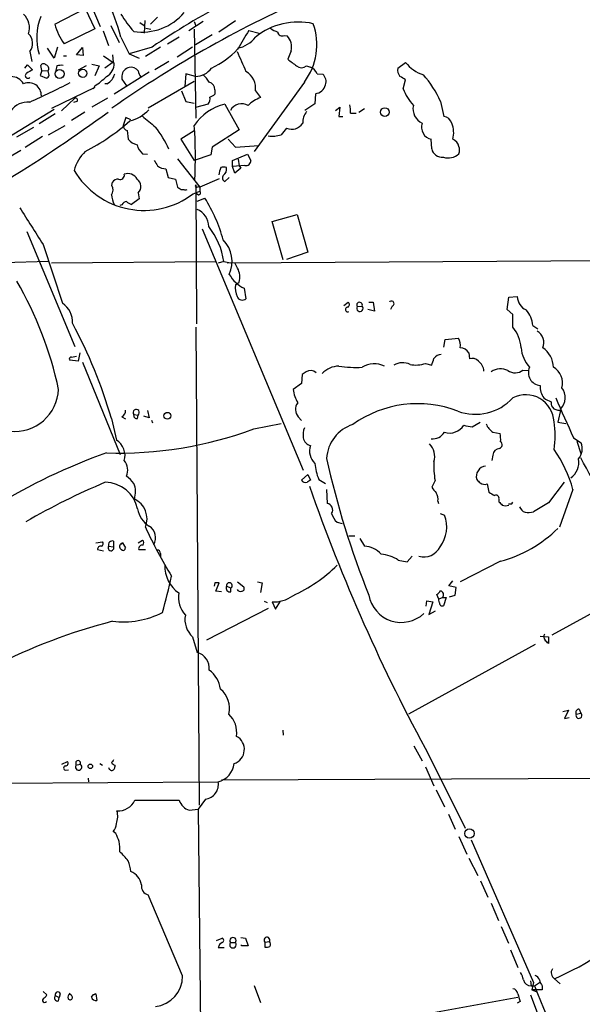
# Model space of a CAD drawing. Extents: x 3 to 1054, y 181226 to 182116.
# Drawn here: x 190 to 276, y 181478 to 181628 of the extents above; entities that cross this region are included whole.
import ezdxf

# ---------------------------------------------------------------- set-up
doc = ezdxf.new("R2010")
doc.units = 0
doc.header["$MEASUREMENT"] = 0
doc.layers.add('MAIN', color=5, linetype='CONTINUOUS')

msp = doc.modelspace()

# ---------------------------------------------------------------- linework, layer by layer
at = {"layer": 'MAIN'}
for p, q in [((195.58, 181627.7408), (200.2367, 181630.1115)), ((200.2367, 181630.1115), (201.676, 181627.0635)), ((201.2527, 181630.3655), (202.5227, 181627.4021)), ((209.296, 181628.3335), (209.2113, 181626.3861)), ((211.2433, 181628.8415), (210.1427, 181627.7408)), ((223.0967, 181628.2488), (220.5567, 181626.5555)), ((201.676, 181627.0635), (197.0193, 181624.7775)), ((204.1313, 181627.5715), (205.4013, 181624.9468)), ((208.534, 181627.9948), (209.2113, 181627.5715)), ((209.4653, 181627.1481), (210.2273, 181626.9788)), ((218.186, 181628.1641), (215.9847, 181626.7248)), ((216.8313, 181628.1641), (217.0853, 181627.4868)), ((216.8313, 181626.9788), (217.0853, 181613.4321)), ((225.1287, 181626.8095), (226.7373, 181626.3861)), ((202.946, 181626.7248), (203.7927, 181624.5235)), ((205.6553, 181625.7935), (206.9253, 181623.2535)), ((214.5453, 181625.7935), (212.7673, 181624.6928)), ((219.5407, 181626.1321), (217.0007, 181624.6081)), ((230.5473, 181626.0475), (230.9707, 181625.9628)), ((195.4953, 181622.5761), (194.4793, 181624.1001)), ((196.0033, 181624.2695), (195.4953, 181622.5761)), ((198.882, 181623.0841), (199.8133, 181624.1848)), ((199.8133, 181624.1848), (199.898, 181622.9995)), ((210.3967, 181624.2695), (206.9253, 181623.2535)), ((211.6667, 181624.2695), (209.3807, 181622.8301)), ((216.5773, 181624.2695), (214.2067, 181622.7455)), ((191.77, 181623.5921), (192.1087, 181622.0681)), ((196.9347, 181622.9148), (197.358, 181622.9148)), ((199.898, 181622.9995), (198.882, 181623.0841)), ((203.0307, 181622.9148), (204.6393, 181621.8141)), ((204.3853, 181623.0841), (204.47, 181621.9835)), ((206.9253, 181623.2535), (208.4493, 181622.5761)), ((231.5633, 181623.6768), (231.0553, 181622.4068)), ((191.008, 181621.0521), (191.4313, 181621.5601)), ((191.4313, 181621.5601), (192.1933, 181620.7981)), ((193.6327, 181620.7135), (193.4633, 181621.4755)), ((195.9187, 181621.3908), (195.7493, 181620.7135)), ((199.2207, 181620.7981), (200.406, 181621.4755)), ((201.2527, 181621.6448), (202.3533, 181621.3908)), ((202.3533, 181621.3908), (201.676, 181619.8668)), ((204.47, 181621.9835), (203.2, 181621.0521)), ((212.9367, 181622.0681), (210.82, 181620.7981)), ((233.934, 181621.3908), (234.5267, 181621.2215)), ((247.8193, 181621.0521), (249.0047, 181621.8988)), ((193.6327, 181620.7135), (193.3787, 181619.9515)), ((193.3787, 181619.9515), (194.31, 181619.5281)), ((193.6327, 181620.7135), (194.564, 181620.6288)), ((194.7333, 181619.9515), (194.564, 181620.6288)), ((209.9733, 181620.4595), (204.6393, 181617.0728)), ((205.8247, 181619.8668), (205.8247, 181619.3588)), ((205.8247, 181619.3588), (206.502, 181618.3428)), ((215.5613, 181620.2055), (215.392, 181618.2581)), ((217.0007, 181619.7821), (215.5613, 181620.2055)), ((235.5427, 181620.2055), (236.3893, 181620.1208)), ((248.666, 181617.9195), (249.0047, 181619.2741)), ((195.1567, 181614.9561), (201.7607, 181618.1735)), ((201.676, 181618.3428), (201.422, 181617.8348)), ((203.5387, 181618.6815), (203.2, 181618.6815)), ((216.8313, 181619.0201), (209.804, 181614.9561)), ((219.964, 181617.7501), (219.964, 181617.0728)), ((233.5953, 181618.9355), (225.9753, 181608.3521)), ((198.628, 181616.4801), (196.596, 181614.5328)), ((203.6233, 181616.4801), (201.2527, 181615.1255)), ((214.884, 181617.5808), (215.5613, 181615.9721)), ((226.1447, 181617.5808), (226.9067, 181616.5648)), ((235.2887, 181617.1575), (235.204, 181615.6335)), ((177.292, 181603.6955), (195.4953, 181614.7868)), ((198.9667, 181615.9721), (198.4587, 181615.8028)), ((215.5613, 181615.9721), (216.8313, 181615.7181)), ((218.948, 181615.5488), (217.0007, 181615.0408)), ((221.488, 181615.5488), (223.6893, 181611.6541)), ((235.204, 181615.6335), (233.68, 181614.6175)), ((238.3367, 181614.6175), (239.014, 181615.1255)), ((239.014, 181615.1255), (238.8447, 181613.6861)), ((242.7393, 181614.8715), (241.8927, 181614.2788)), ((254.3387, 181615.9721), (254.8467, 181613.6861)), ((195.6647, 181614.1095), (193.2093, 181612.5855)), ((200.152, 181614.3635), (198.12, 181613.0935)), ((206.4173, 181613.5168), (205.994, 181612.3315)), ((207.1793, 181613.1781), (206.4173, 181613.5168)), ((238.8447, 181613.6861), (239.4373, 181613.6861)), ((240.6227, 181614.1941), (241.4693, 181614.1941)), ((192.3627, 181611.9928), (189.738, 181610.5535)), ((194.6487, 181610.8921), (197.1887, 181612.3315)), ((193.7173, 181610.6381), (191.0927, 181608.9448)), ((206.5867, 181611.5695), (206.756, 181610.2148)), ((216.8313, 181611.4848), (214.7993, 181610.2148)), ((223.6893, 181611.6541), (219.5407, 181609.0295)), ((214.7993, 181610.2148), (216.8313, 181606.9975)), ((219.5407, 181609.0295), (219.3713, 181607.8441)), ((221.996, 181610.2148), (223.0967, 181609.0295)), ((223.0967, 181609.0295), (226.6527, 181609.2835)), ((252.984, 181608.7755), (252.8993, 181610.2148)), ((190.4153, 181608.5215), (187.96, 181607.0821)), ((208.9573, 181608.0135), (209.7193, 181607.9288)), ((214.2913, 181607.2515), (217.678, 181602.9335)), ((219.3713, 181607.8441), (216.8313, 181606.9975)), ((222.6733, 181606.9975), (224.9593, 181607.9288)), ((224.9593, 181607.9288), (225.4673, 181606.9975)), ((222.6733, 181606.0661), (222.6733, 181606.9975)), ((224.536, 181606.2355), (222.6733, 181606.0661)), ((223.012, 181605.0501), (222.6733, 181606.0661)), ((223.9433, 181605.8121), (223.012, 181605.0501)), ((223.52, 181607.1668), (223.6893, 181606.1508)), ((223.6893, 181606.1508), (223.9433, 181605.8121)), ((212.5133, 181605.7275), (212.852, 181604.3728)), ((212.852, 181604.3728), (213.9527, 181604.1188)), ((222.1653, 181604.3728), (221.488, 181603.7801)), ((204.3007, 181603.1875), (204.3853, 181603.6955)), ((213.9527, 181604.1188), (214.2913, 181602.9335)), ((217.0853, 181603.2721), (217.17, 181582.1055)), ((217.3393, 181603.0181), (217.678, 181602.9335)), ((220.6413, 181604.2035), (217.678, 181602.9335)), ((217.678, 181602.9335), (217.678, 181602.3408)), ((208.28, 181602.0868), (208.4493, 181601.1555)), ((214.7993, 181602.5948), (215.2227, 181602.5948)), ((216.662, 181601.9175), (217.678, 181602.3408)), ((217.424, 181601.7481), (217.0007, 181602.0021)), ((217.2547, 181600.8168), (218.44, 181601.2401)), ((205.8247, 181600.2241), (205.486, 181600.1395)), ((208.4493, 181601.1555), (207.264, 181600.3088)), ((228.6847, 181597.6841), (232.4947, 181598.7848)), ((232.4947, 181598.7848), (234.1033, 181593.0275)), ((230.378, 181591.8421), (228.6847, 181597.6841)), ((191.3467, 181596.1601), (198.628, 181578.6341)), ((218.0167, 181596.5835), (233.426, 181559.8381)), ((193.802, 181594.2128), (196.7653, 181585.2381)), ((234.1033, 181593.0275), (230.886, 181591.9268)), ((194.6487, 181591.5881), (187.7907, 181591.4188)), ((195.072, 181591.4188), (220.1333, 181591.5881)), ((221.3187, 181591.5881), (220.472, 181591.3341)), ((221.3187, 181591.5881), (222.3347, 181591.4188)), ((221.8267, 181591.4188), (307.9327, 181591.9268)), ((223.4353, 181590.5721), (223.012, 181591.4188)), ((223.0967, 181588.0321), (223.6893, 181588.4555)), ((224.4513, 181587.5241), (224.7053, 181585.9155)), ((264.7527, 181586.1695), (266.0227, 181586.2541)), ((239.6067, 181584.8995), (240.284, 181585.4075)), ((241.6387, 181584.7301), (242.4007, 181584.8148)), ((243.4167, 181585.4075), (244.094, 181585.4075)), ((244.094, 181585.4075), (244.2633, 181584.0528)), ((246.9727, 181584.8148), (246.7187, 181584.3068)), ((264.4987, 181584.3068), (264.7527, 181586.1695)), ((244.2633, 181584.0528), (243.2473, 181584.3068)), ((265.3453, 181583.5448), (264.4987, 181584.3068)), ((265.3453, 181581.5975), (265.3453, 181583.5448)), ((268.3933, 181581.8515), (269.1553, 181581.3435)), ((217.0853, 181581.5975), (217.5933, 181508.7841)), ((254.8467, 181578.5495), (255.016, 181579.7348)), ((255.016, 181579.7348), (257.048, 181579.9041)), ((199.39, 181577.7028), (199.136, 181576.4328)), ((258.6567, 181577.7028), (258.7413, 181576.7715)), ((199.136, 181576.4328), (197.866, 181576.6021)), ((198.12, 181577.0255), (198.882, 181577.1948)), ((199.8133, 181576.2635), (205.5707, 181562.2088)), ((252.0527, 181576.0941), (252.984, 181575.8401)), ((233.2567, 181574.4008), (233.172, 181573.0461)), ((233.8493, 181574.8241), (233.2567, 181574.4008)), ((266.8693, 181575.0781), (267.8007, 181574.9935)), ((233.172, 181573.0461), (231.902, 181572.1148)), ((207.6027, 181568.3048), (208.28, 181568.2201)), ((209.7193, 181568.8975), (209.9733, 181567.7968)), ((272.6267, 181569.1515), (272.2033, 181567.1195)), ((204.216, 181567.7121), (204.978, 181564.4101)), ((205.8247, 181567.9661), (206.3327, 181567.6275)), ((208.1953, 181567.7121), (208.28, 181568.2201)), ((209.9733, 181567.7968), (209.1267, 181568.0508)), ((210.312, 181567.4581), (210.4813, 181567.0348)), ((225.8907, 181566.1035), (230.0393, 181566.9501)), ((232.664, 181567.9661), (233.172, 181567.3735)), ((259.1647, 181566.4421), (260.35, 181567.1195)), ((272.2033, 181567.1195), (273.3887, 181566.9501)), ((262.2973, 181565.5955), (263.398, 181565.4261)), ((274.574, 181564.7488), (275.7593, 181563.9868)), ((275.082, 181564.2408), (275.6747, 181562.3781)), ((262.2973, 181562.1241), (262.128, 181561.2775)), ((233.172, 181558.3141), (234.1033, 181559.1608)), ((234.1033, 181559.1608), (234.5267, 181558.3141)), ((235.7967, 181558.3988), (236.8127, 181557.8061)), ((253.492, 181558.2295), (252.984, 181557.2135)), ((273.1347, 181557.9755), (270.764, 181554.8428)), ((236.982, 181556.8748), (237.0667, 181554.7581)), ((261.4507, 181557.7215), (261.7047, 181556.4515)), ((274.4893, 181556.8748), (272.4573, 181551.1175)), ((253.9153, 181555.0968), (254, 181554.7581)), ((263.2287, 181555.4355), (263.2287, 181555.0121)), ((265.176, 181554.6735), (265.3453, 181554.9275)), ((270.764, 181554.8428), (268.478, 181553.4881)), ((238.5907, 181551.8795), (239.3527, 181551.7101)), ((254.254, 181553.2341), (254.9313, 181552.9801)), ((301.8367, 181551.5408), (271.272, 181534.6921)), ((201.8453, 181548.7468), (202.8613, 181548.9161)), ((204.5547, 181549.0008), (204.5547, 181548.1541)), ((208.28, 181548.7468), (208.9573, 181549.1701)), ((240.3687, 181549.8475), (241.3, 181549.8475)), ((242.062, 181549.4241), (242.7393, 181548.2388)), ((202.0993, 181547.7308), (203.0307, 181547.5615)), ((203.7927, 181548.2388), (204.5547, 181548.1541)), ((205.9093, 181548.7468), (205.6553, 181548.5775)), ((205.6553, 181548.5775), (205.9093, 181548.7468)), ((205.9093, 181548.7468), (206.3327, 181547.9848)), ((208.3647, 181547.7308), (209.3807, 181547.7308)), ((211.6667, 181547.1381), (211.6667, 181546.6301)), ((247.904, 181546.1221), (249.2587, 181545.8681)), ((249.2587, 181545.8681), (250.0207, 181546.7148)), ((263.4827, 181545.9528), (257.302, 181542.8201)), ((223.4353, 181542.8201), (224.3667, 181542.0581)), ((226.4833, 181542.8201), (227.1607, 181542.6508)), ((255.6087, 181542.2275), (256.2013, 181542.9895)), ((219.964, 181542.6508), (219.8793, 181542.1428)), ((220.1333, 181541.3808), (220.6413, 181542.6508)), ((220.98, 181541.2961), (220.1333, 181541.3808)), ((221.742, 181542.1428), (222.4193, 181541.8888)), ((222.4193, 181541.2961), (222.4193, 181541.8888)), ((227.1607, 181542.6508), (226.9067, 181541.2115)), ((256.7093, 181541.9735), (255.6087, 181542.2275)), ((256.54, 181540.7881), (256.7093, 181541.9735)), ((227.4993, 181539.8568), (227.9227, 181539.6875)), ((228.6847, 181539.7721), (229.1927, 181538.6715)), ((229.1927, 181538.6715), (229.9547, 181539.8568)), ((252.1373, 181539.0948), (252.222, 181539.9415)), ((252.222, 181539.9415), (253.1533, 181539.7721)), ((253.1533, 181539.7721), (252.5607, 181537.8248)), ((254.0847, 181540.1955), (253.746, 181540.8728)), ((254.6773, 181540.4495), (254.0847, 181540.1955)), ((254.0847, 181540.0261), (254.0847, 181540.1955)), ((254.1693, 181539.6028), (254.0847, 181540.0261)), ((254.6773, 181540.4495), (255.1853, 181540.4495)), ((255.1853, 181540.4495), (254.762, 181539.1795)), ((255.6933, 181540.5341), (256.54, 181540.7881)), ((228.092, 181538.7561), (218.694, 181533.9301)), ((252.5607, 181537.8248), (253.5767, 181538.4175)), ((216.5773, 181534.4381), (217.2547, 181532.0675)), ((269.494, 181534.5228), (270.764, 181534.4381)), ((270.764, 181534.4381), (270.764, 181533.4221)), ((268.732, 181533.2528), (249.428, 181522.6695)), ((272.9653, 181523.0928), (273.812, 181523.2621)), ((273.812, 181523.2621), (273.2193, 181521.9921)), ((275.4207, 181523.4315), (275.6747, 181522.8388)), ((273.2193, 181521.9921), (273.8967, 181522.1615)), ((274.9973, 181522.6695), (275.6747, 181522.8388)), ((230.2933, 181520.2141), (230.378, 181519.4521)), ((250.2747, 181517.8435), (251.5447, 181515.5575)), ((252.6453, 181516.2348), (258.064, 181505.3128)), ((196.6807, 181515.0495), (197.5273, 181515.4728)), ((198.7973, 181515.3881), (198.7973, 181514.8801)), ((198.7973, 181514.8801), (199.4747, 181515.0495)), ((202.438, 181515.1341), (202.8613, 181514.8801)), ((204.724, 181514.8801), (204.724, 181514.6261)), ((252.0527, 181514.6261), (253.3227, 181511.7475)), ((197.1887, 181514.1181), (197.6967, 181514.2028)), ((200.66, 181512.9328), (200.7447, 181512.3401)), ((220.98, 181512.6788), (312.928, 181513.0175)), ((70.358, 181511.5781), (220.472, 181512.3401)), ((253.6613, 181511.1548), (254.9313, 181508.5301)), ((207.772, 181509.5461), (214.5453, 181509.5461)), ((218.5247, 181509.7155), (217.424, 181508.1915)), ((216.0693, 181508.0221), (217.424, 181508.1915)), ((217.424, 181508.1915), (218.694, 181395.8388)), ((255.524, 181507.4295), (256.54, 181505.1435)), ((204.8933, 181504.4661), (204.47, 181504.8048)), ((257.1327, 181504.0428), (258.318, 181501.3335)), ((258.9953, 181503.5348), (268.478, 181481.7755)), ((258.6567, 181500.7408), (260.0113, 181498.1161)), ((260.4347, 181497.2695), (261.5353, 181494.8141)), ((215.0533, 181482.7915), (209.804, 181495.1528)), ((262.0433, 181493.8828), (263.144, 181491.2581)), ((263.5673, 181490.3268), (264.668, 181487.7868)), ((220.218, 181488.2101), (221.0647, 181488.5488)), ((222.3347, 181487.8715), (223.0967, 181487.8715)), ((223.9433, 181488.6335), (224.6207, 181488.5488)), ((224.028, 181487.3635), (224.028, 181487.5328)), ((225.044, 181487.3635), (224.028, 181487.3635)), ((224.6207, 181488.5488), (225.044, 181487.3635)), ((227.584, 181487.9561), (228.2613, 181488.0408)), ((227.584, 181487.9561), (227.584, 181487.1941)), ((220.472, 181487.1095), (221.4033, 181487.1095)), ((265.0067, 181486.7708), (266.1073, 181484.0615)), ((225.9753, 181481.3521), (226.9067, 181478.7275)), ((268.0547, 181482.0295), (268.1393, 181481.2675)), ((268.1393, 181481.2675), (268.6473, 181481.2675)), ((268.478, 181481.7755), (268.224, 181480.6748)), ((268.6473, 181481.2675), (269.4093, 181481.7755)), ((269.8327, 181481.2675), (269.8327, 181480.6748)), ((271.6953, 181482.3681), (272.542, 181481.6061)), ((193.802, 181480.4208), (194.3947, 181479.9128)), ((195.6647, 181479.8281), (196.2573, 181479.4895)), ((196.4267, 181480.0821), (196.2573, 181479.4895)), ((198.12, 181479.8281), (197.866, 181479.9975)), ((201.168, 181479.5741), (201.422, 181479.9128)), ((201.8453, 181480.0821), (201.422, 181479.9128)), ((201.422, 181479.9128), (201.8453, 181480.0821)), ((201.8453, 181480.0821), (202.0147, 181479.0661)), ((268.0547, 181479.9128), (269.0707, 181477.2035)), ((268.224, 181480.6748), (268.9013, 181480.4208)), ((269.8327, 181480.6748), (268.224, 181480.6748)), ((196.1727, 181478.9815), (196.2573, 181479.4895)), ((250.444, 181476.6955), (266.1073, 181479.5741)), ((266.446, 181478.8968), (266.0227, 181478.6428))]:
    msp.add_line(p, q, dxfattribs=at)
for centre, radius in [((196.3169, 181620.1768), 0.6867), ((199.8494, 181620.2708), 0.6246), ((245.8394, 181614.3632), 0.6639), ((212.7316, 181568.1021), 0.524), ((200.9986, 181514.7109), 0.3386), ((258.7377, 181504.4849), 0.727)]:
    msp.add_circle(centre, radius, dxfattribs=at)
for centre, radius, start, end in [((178.2037, 181618.7352), 28.3445, 14.419436, 38.710666), ((304.9716, 181471.3567), 175.3722, 113.53281, 125.032521), ((275.2961, 181528.4511), 115.7286, 117.5651, 124.11044), ((188.9145, 181627.1904), 2.8294, 341.68992, 47.151198), ((201.4227, 181625.6907), 8.5918, 157.878852, 197.068948), ((224.7084, 181641.3665), 22.5715, 212.421936, 220.725358), ((208.8604, 181635.0238), 8.4775, 261.468265, 319.506027), ((205.4344, 181630.696), 10.288, 196.69327, 215.11945), ((943.9597, 181202.0186), 834.9643, 149.4191705, 149.6483525), ((232.6927, 181617.5129), 10.5567, 77.65339, 128.335677), ((230.5817, 181629.8246), 3.4337, 231.2125, 252.187182), ((225.9604, 181624.6472), 9.5349, 323.199687, 19.4712), ((190.1856, 181624.8531), 2.0249, 321.484248, 45.66627), ((222.6546, 181628.3634), 4.3342, 280.37709, 323.6343), ((230.2086, 181626.6402), 0.6826, 187.12814, 299.745922), ((229.2732, 181624.303), 2.3741, 344.706994, 44.356638), ((213.6088, 181633.3245), 13.5942, 295.475522, 316.289967), ((986.0506, 181960.7281), 833.8896, 203.8468518, 204.0760278), ((485.7204, 181960.5575), 423.3205, 233.016185, 233.245379), ((318.7699, 181408.8943), 246.8296, 120.851159, 121.080342), ((193.8701, 181621.2859), 0.4488, 37.666685, 155.010871), ((194.0454, 181620.9675), 0.6193, 326.851266, 73.112893), ((196.5963, 181619.1022), 2.3868, 83.898391, 106.492768), ((202.487, 181621.7079), 2.1549, 296.662554, 2.82483), ((207.1549, 181619.8259), 1.3309, 99.934409, 178.238867), ((207.2471, 181619.9348), 1.2444, 33.896943, 104.987772), ((216.9582, 181622.8727), 3.0909, 270.787846, 323.912388), ((233.172, 181622.3502), 1.2252, 231.541767, 308.458233), ((233.7225, 181619.4013), 1.9899, 23.83678, 66.16322), ((249.3349, 181620.7761), 1.5405, 169.679186, 220.18416), ((253.5412, 181625.5955), 5.852, 219.175879, 251.805931), ((188.9574, 181617.5741), 2.183, 30.482578, 152.06507), ((191.4961, 181619.9126), 0.406, 111.591757, 312.415106), ((194.0134, 181620.2479), 0.7785, 292.394546, 337.621867), ((195.6717, 181627.5779), 11.0154, 303.030344, 314.950347), ((202.5487, 181620.6744), 2.2253, 296.41651, 347.835648), ((210.5856, 181621.1149), 2.3563, 191.905565, 216.980293), ((215.3487, 181616.6909), 4.3864, 30.778273, 49.696373), ((223.2848, 181618.0228), 2.8939, 351.214399, 60.603097), ((235.4751, 181619.0201), 1.4308, 339.20399, 50.288254), ((121.5924, 181407.8715), 246.8298, 58.922639, 59.151842), ((239.7912, 181609.4563), 15.9401, 24.127525, 41.584525), ((191.5989, 181616.8856), 1.9502, 358.037114, 112.94282), ((133.5366, 181745.2752), 141.8884, 294.231036, 296.999155), ((218.7258, 181617.7608), 1.2382, 359.504887, 71.567978), ((234.9959, 181619.0215), 1.8869, 278.927162, 344.337402), ((255.2193, 181620.1243), 6.9143, 198.595059, 223.332732), ((198.7339, 181616.1838), 0.3147, 317.717737, 109.667298), ((217.9741, 181616.3532), 1.2631, 320.444741, 13.566481), ((218.7976, 181618.2749), 1.675, 283.971531, 314.136456), ((228.7406, 181611.6266), 5.2677, 110.373493, 134.566992), ((191.5181, 181612.6869), 3.2105, 85.49987, 144.903591), ((223.2089, 181608.0793), 7.6652, 102.973999, 146.30703), ((224.0668, 181613.6564), 1.9809, 60.441673, 150.975175), ((236.1375, 181614.5328), 4.498, 355.681504, 11.949474), ((252.5545, 181614.8684), 2.4191, 167.802847, 245.328081), ((77.8774, 181785.5823), 212.4835, 296.433415, 306.31258), ((205.4622, 181618.9337), 6.1238, 284.640555, 316.289551), ((633.2236, 182120.9359), 661.2792, 230.0803877, 230.3095652), ((236.1359, 181612.7263), 2.7952, 141.975978, 181.152075), ((254.6872, 181612.3006), 1.3947, 15.363575, 83.432967), ((184.5422, 181638.4345), 33.9303, 297.551816, 311.465905), ((206.7347, 181612.2961), 0.7415, 177.263766, 258.48701), ((201.0338, 181603.8521), 12.8488, 22.122449, 39.804372), ((147.5391, 181607.4399), 69.4646, 357.119838, 4.038028), ((484.4747, 181399.715), 330.6556, 140.078726, 140.307898), ((231.6708, 181613.7161), 1.971, 246.535743, 327.946855), ((253.3389, 181612.0587), 1.8956, 161.182703, 256.59056), ((252.6913, 181611.2063), 3.6473, 344.226148, 23.66167), ((228.6714, 181615.3419), 4.6553, 262.850406, 287.087799), ((208.8496, 181612.0575), 2.789, 221.352897, 254.637317), ((210.8011, 181610.1077), 2.7902, 195.371103, 228.638287), ((254.5465, 181609.0833), 1.5924, 191.14412, 277.777481), ((255.6353, 181608.7914), 1.5318, 12.161636, 68.31528), ((255.396, 181608.5638), 1.8218, 342.418397, 17.581603), ((204.4665, 181603.9265), 6.1219, 133.704092, 165.362668), ((255.5427, 181609.648), 2.2803, 249.978897, 314.209335), ((422.6237, 181733.5498), 246.8039, 210.84815, 211.077377), ((212.4707, 181607.7165), 1.9895, 231.90602, 271.226962), ((224.0306, 181604.3299), 3.505, 153.445915, 172.356531), ((221.3186, 181604.8811), 1.1004, 67.370923, 112.624271), ((220.5989, 181605.6852), 1.1625, 303.114573, 10.487349), ((224.7122, 181606.9703), 0.7556, 256.515474, 2.063), ((209.1767, 181611.7154), 12.3301, 210.413312, 307.378736), ((205.5315, 181604.7315), 0.6493, 250.680385, 13.295603), ((206.756, 181603.526), 1.4788, 23.633593, 113.62849), ((221.7104, 181604.3411), 0.6035, 142.135009, 248.374896), ((203.1536, 181602.5328), 1.3208, 323.550029, 29.715288), ((205.1331, 181603.2864), 0.8524, 77.561596, 151.318192), ((207.4437, 181603.0402), 1.2682, 311.256475, 58.267593), ((299.2125, 181729.7525), 152.6259, 236.192738, 236.421942), ((217.17, 181603.1028), 0.1893, 116.578587, 333.421413), ((209.5348, 181602.5305), 5.376, 188.368243, 204.409732), ((215.4767, 181602.891), 0.3902, 229.385964, 310.614036), ((217.4701, 181602.0791), 0.3342, 262.071139, 51.53563), ((199.8339, 181589.2637), 22.1274, 14.730528, 32.768629), ((1589.0358, 182486.0142), 1655.8947, 212.3565987, 212.5857796), ((206.5805, 181599.922), 0.8139, 95.534773, 158.212969), ((207.6696, 181601.9364), 1.6774, 225.886457, 256.006836), ((216.1845, 181596.9072), 2.8483, 0.299733, 67.930387), ((210.693, 181590.1911), 10.7171, 7.489929, 38.907116), ((217.8823, 181591.5882), 4.7049, 335.549595, 44.571168), ((226.6348, 181592.175), 5.138, 209.553174, 244.850929), ((220.7131, 181589.1719), 3.0612, 346.465829, 27.219631), ((140.3879, 181560.1353), 57.0566, 12.119908, 29.955043), ((226.1866, 181587.5664), 3.1248, 171.42907, 204.832128), ((224.1549, 181586.5926), 0.8726, 202.826965, 309.106918), ((268.3085, 181586.3104), 2.2865, 181.410929, 245.967289), ((194.896, 181582.3985), 3.3996, 356.485586, 56.643212), ((240.0098, 181585.0523), 0.4487, 294.977557, 52.333315), ((242.0529, 181584.4739), 0.487, 148.261478, 44.42598), ((241.9985, 181584.9629), 0.4286, 339.785044, 212.903922), ((246.8655, 181585.1858), 0.3862, 286.116586, 144.964223), ((240.2038, 181584.2868), 0.3587, 90.718755, 297.357701), ((264.5664, 181581.6144), 3.8342, 3.545294, 42.852388), ((131.9312, 181546.5738), 75.3121, 16.300544, 28.223734), ((260.6698, 181577.8783), 5.9744, 5.633774, 38.501046), ((268.0061, 181579.2389), 2.062, 337.950404, 58.915679), ((255.4956, 181578.8881), 1.8553, 346.811644, 33.203564), ((254.4654, 181576.0523), 1.3971, 91.726761, 144.876614), ((257.2361, 181576.7624), 1.7037, 33.503516, 87.783184), ((271.3992, 181578.7613), 4.7931, 183.546583, 222.851686), ((267.8055, 181575.4), 3.7219, 1.562715, 55.431221), ((198.0636, 181576.7715), 0.2603, 77.480746, 220.60607), ((244.2511, 181572.4426), 3.5751, 64.551676, 121.170723), ((248.5349, 181573.5465), 2.6405, 64.251089, 119.699127), ((250.5596, 181580.3188), 4.4808, 258.705114, 289.464506), ((-0.854, 181661.0256), 267.7504, 341.448761, 341.677937), ((259.1646, 181575.5859), 1.2589, 42.279506, 109.648313), ((258.9087, 181574.7759), 2.0384, 3.738348, 54.375406), ((234.492, 181573.6659), 1.3246, 48.292823, 119.026455), ((238.9416, 181571.9663), 3.7058, 91.498366, 135.361872), ((241.4266, 181592.4714), 16.9978, 261.263192, 273.285266), ((263.4584, 181572.7328), 2.5251, 63.545556, 124.084658), ((265.6697, 181576.5663), 1.9115, 235.365509, 308.8714), ((269.6838, 181574.6769), 1.9785, 155.368867, 264.495147), ((270.1493, 181573.1196), 2.7511, 344.162739, 59.972777), ((189.4816, 181572.4292), 6.6985, 264.217403, 357.309777), ((237.2565, 181572.7707), 5.3945, 186.983661, 209.885183), ((267.3019, 181567.0004), 4.3137, 2.706662, 116.973731), ((272.022, 181572.4862), 2.5376, 174.997106, 220.302518), ((270.8186, 181570.8597), 2.4875, 316.627367, 37.349927), ((233.907, 181569.0759), 1.6663, 142.824078, 221.75975), ((250.8521, 181552.9144), 17.0325, 68.973695, 125.499981), ((259.6511, 181576.0294), 7.7009, 249.572312, 317.681969), ((272.2368, 181573.5191), 3.4314, 231.201202, 252.190762), ((272.3306, 181570.0406), 1.1627, 169.519291, 213.109188), ((1797.2134, 182245.1191), 1667.7333, 203.8476338, 204.0768175), ((205.4011, 181568.8129), 0.9468, 296.575876, 10.294022), ((207.9837, 181568.6011), 0.4827, 307.87186, 217.87186), ((208.0683, 181568.1777), 0.4826, 164.731346, 285.257201), ((272.3303, 181570.2604), 1.2957, 221.285765, 279.403438), ((242.7356, 181561.2984), 5.7624, 107.933429, 176.839474), ((263.6943, 181567.7545), 2.5716, 200.224859, 237.094757), ((258.4638, 181565.0875), 13.3162, 350.853658, 9.145918), ((205.4308, 181621.2367), 58.8071, 268.073641, 290.359862), ((236.5606, 181565.172), 3.163, 159.633705, 187.688968), ((253.0315, 181566.855), 2.2793, 266.675018, 326.457034), ((255.7029, 181568.0578), 2.5804, 252.600806, 328.148548), ((259.3493, 181570.6673), 4.2292, 249.882861, 267.498325), ((258.9975, 181564.4948), 4.498, 355.681504, 11.949474), ((203.5547, 181562.081), 2.7296, 342.880141, 58.571131), ((234.9318, 181565.0434), 1.5343, 191.069725, 254.691169), ((250.7824, 181561.9124), 2.6645, 342.431372, 45.641662), ((263.1772, 181563.6849), 0.5616, 284.026345, 57.042857), ((273.4153, 181563.1268), 2.4968, 320.287568, 20.147794), ((234.2538, 181476.096), 91.6943, 109.627058, 121.432338), ((236.8976, 181562.7168), 2.5176, 160.347248, 227.722331), ((263.3978, 181562.0396), 1.1037, 94.390743, 175.609257), ((256.1785, 181551.9559), 18.96, 15.036592, 35.51776), ((204.4627, 181559.825), 2.2365, 335.760223, 40.500982), ((242.2489, 181561.2555), 7.0563, 183.261038, 203.881282), ((366.8136, 181590.3189), 132.9665, 192.466272, 201.87024), ((267.0801, 181560.4729), 13.7721, 177.356445, 189.374982), ((272.6088, 181560.971), 2.7842, 303.628996, 11.613834), ((88.1232, 181457.5871), 214.5116, 21.260098, 29.035557), ((261.3491, 181558.8616), 1.5766, 95.547143, 197.070666), ((246.0188, 181456.7076), 109.9154, 112.879287, 119.930088), ((203.2582, 181552.9447), 5.0309, 11.079654, 89.698194), ((203.4975, 181554.8016), 5.0872, 36.199526, 53.800474), ((204.9495, 181556.5246), 2.9465, 338.30728, 25.78062), ((233.8069, 181558.6739), 0.7298, 209.540376, 286.870693), ((318.9226, 181431.1449), 152.6259, 123.57026, 123.799443), ((387.0959, 181685.1447), 179.6053, 224.885409, 225.114592), ((261.0696, 181558.9065), 1.2448, 234.683309, 287.827966), ((496.3404, 181649.1817), 277.6008, 199.310465, 208.6145), ((465.0005, 181726.1174), 271.0711, 218.542738, 218.771917), ((252.5183, 181555.4778), 1.448, 344.744881, 37.874984), ((389.1279, 181767.8473), 246.8296, 238.919658, 239.148841), ((206.3007, 181552.4007), 3.3366, 337.382249, 65.444341), ((236.9291, 181553.7845), 0.9833, 325.96411, 81.955601), ((262.8053, 181555.5766), 0.4462, 341.569111, 124.694341), ((390.4826, 181681.758), 179.6053, 224.885409, 225.114592), ((211.97, 181554.554), 3.829, 189.659862, 238.569441), ((264.2447, 181555.9437), 1.5266, 250.563296, 289.436704), ((264.922, 181681.6734), 127.0002, 269.885409, 270.114592), ((267.7585, 181554.8008), 1.5018, 201.511653, 248.496845), ((267.5467, 181557.8936), 4.5029, 265.686199, 281.936301), ((240.4336, 181553.9733), 2.7893, 195.367537, 228.646733), ((250.2782, 181551.1726), 4.9918, 322.793568, 21.228695), ((293.904, 181591.472), 93.6626, 205.521508, 210.69036), ((208.8913, 181549.5454), 2.0502, 329.109093, 58.145697), ((258.138, 181565.393), 20.1615, 285.372538, 314.237179), ((202.5509, 181548.6339), 0.4195, 289.652905, 42.275526), ((204.3289, 181548.4646), 0.5818, 67.16348, 202.83652), ((208.51, 181548.7347), 0.6242, 328.453829, 44.227622), ((202.5614, 181547.7914), 0.4661, 73.72701, 187.47116), ((204.1505, 181547.9875), 0.4372, 144.917803, 22.400095), ((205.9329, 181548.1777), 0.4868, 124.774071, 246.653031), ((206.0017, 181547.9387), 0.3342, 218.46437, 7.928861), ((208.9441, 181547.8287), 0.5876, 80.409439, 189.590561), ((211.2292, 181547.2086), 0.4431, 350.845888, 99.154112), ((242.4929, 181544.3965), 3.8502, 43.638227, 86.330746), ((251.7962, 181549.3326), 2.7257, 253.821017, 334.382568), ((244.6257, 181541.0477), 6.0413, 57.135647, 83.78905), ((217.4298, 181545.2572), 5.0868, 178.840904, 234.289879), ((222.3903, 181561.6703), 22.9886, 294.209426, 314.806492), ((110.799, 181565.995), 104.9634, 344.623871, 347.717981), ((220.3026, 181373.3009), 169.3502, 89.885409, 90.114558), ((222.2609, 181541.8637), 0.5892, 151.725589, 285.592811), ((222.1676, 181542.2475), 0.4383, 305.057362, 193.820644), ((223.8586, 181541.9592), 0.6027, 212.566713, 286.324089), ((224.0279, 181541.8042), 0.4234, 270.013532, 36.848245), ((253.0266, 181542.1849), 1.4964, 298.735138, 331.264862), ((254.127, 181540.8305), 0.6694, 325.303222, 71.562344), ((218.5195, 181540.4987), 4.1071, 171.203246, 222.195426), ((229.009, 181544.4152), 4.6544, 266.004632, 307.111422), ((248.363, 181541.657), 5.022, 189.963303, 313.166799), ((254.5927, 181539.569), 0.4247, 175.43576, 293.492649), ((226.2869, 181452.0489), 87.5438, 104.488087, 117.265366), ((205.98, 181549.9469), 13.2345, 263.079305, 297.082386), ((218.9403, 181537.0601), 3.5297, 168.892534, 227.974178), ((270.8865, 181534.457), 0.8217, 150.508539, 219.885031), ((143.51, 181406.6761), 179.6055, 44.885409, 45.114591), ((216.5453, 181529.5849), 2.582, 354.96067, 74.052775), ((216.6675, 181525.9795), 4.1733, 6.88116, 54.054387), ((218.5062, 181523.5947), 3.6923, 345.48841, 51.380664), ((275.4377, 181522.9234), 0.5083, 91.916286, 209.964367), ((219.4043, 181519.832), 3.9006, 351.905836, 46.673539), ((275.4063, 181522.4727), 0.4539, 154.304369, 53.753626), ((222.1863, 181517.2828), 2.2728, 289.02725, 61.637608), ((197.2733, 181514.4568), 0.3491, 104.024302, 255.975698), ((197.2371, 181515.1946), 0.402, 263.085343, 43.790557), ((199.2207, 181514.6262), 0.4937, 149.050176, 59.034253), ((199.136, 181515.2188), 0.3787, 333.441716, 153.441716), ((204.2603, 181514.5621), 0.4681, 182.52252, 7.858331), ((331.3737, 181430.8056), 152.6259, 146.192738, 146.421942), ((289.1526, 181642.0609), 152.6537, 236.192759, 236.421922), ((219.5872, 181515.5935), 3.3715, 285.21428, 352.16863), ((218.2507, 181511.9535), 2.2547, 276.980028, 9.872991), ((205.2212, 181510.7564), 2.8234, 266.781784, 334.616662), ((216.7472, 181510.224), 2.3039, 197.112054, 252.887946), ((201.9954, 181507.0954), 3.1808, 339.666165, 15.351805), ((203.0649, 181506.1085), 1.9168, 317.143784, 356.458534), ((-91.1987, 181376.8644), 322.4169, 23.084599, 23.313765), ((198.2047, 181502.0953), 7.2936, 356.673626, 9.354356), ((201.0587, 181496.2487), 7.001, 35.533016, 50.774106), ((200.5287, 181497.8189), 6.7099, 7.621334, 21.862299), ((206.1586, 181496.248), 2.6641, 9.262206, 67.472118), ((210.1342, 181496.4736), 1.3614, 171.416379, 255.963757), ((251.3552, 181528.3947), 50.3206, 293.84162, 312.723806), ((221.5306, 181486.8976), 1.0796, 115.565794, 168.6807), ((220.9659, 181488.2102), 0.3527, 286.262154, 73.733298), ((222.7157, 181487.5551), 0.4952, 140.292193, 39.707807), ((222.7157, 181488.1678), 0.4827, 322.12814, 217.87186), ((227.8882, 181488.2739), 0.4399, 328.00428, 226.25257), ((227.7954, 181488.7623), 1.5824, 262.322568, 290.362373), ((227.7764, 181487.6012), 0.6545, 330.489651, 42.194781), ((210.375, 181482.7831), 4.6784, 276.501133, 0.102876), ((263.8068, 181481.6202), 3.1999, 10.417271, 31.654071), ((268.4356, 181481.9024), 1.0178, 16.930557, 73.069443), ((272.2915, 181483.3002), 1.1064, 147.658681, 237.395761), ((268.1218, 181482.4652), 1.1978, 192.850487, 270.837109), ((940.9334, 181753.2343), 725.2134, 202.025315, 205.1201007), ((271.7168, 181482.686), 2.3584, 191.922191, 216.975336), ((193.0826, 181480.6322), 1.4964, 298.735138, 331.264862), ((196.0597, 181479.4894), 0.5203, 139.387956, 282.54314), ((196.0457, 181479.9551), 0.4016, 18.434949, 198.434949), ((198.4444, 181479.5318), 0.8589, 132.329329, 194.269224), ((197.9083, 181479.5318), 0.3642, 215.544994, 54.455006), ((265.2183, 181479.9551), 0.898, 8.130102, 81.869898), ((562.6179, 181564.1691), 308.2031, 195.832727, 196.061898), ((194.0341, 181479.0822), 0.3324, 134.292982, 326.099586), ((201.8454, 181479.7435), 0.6982, 194.040224, 284.032263)]:
    msp.add_arc(centre, radius, start, end, dxfattribs=at)

doc.saveas('drawing.dxf')
